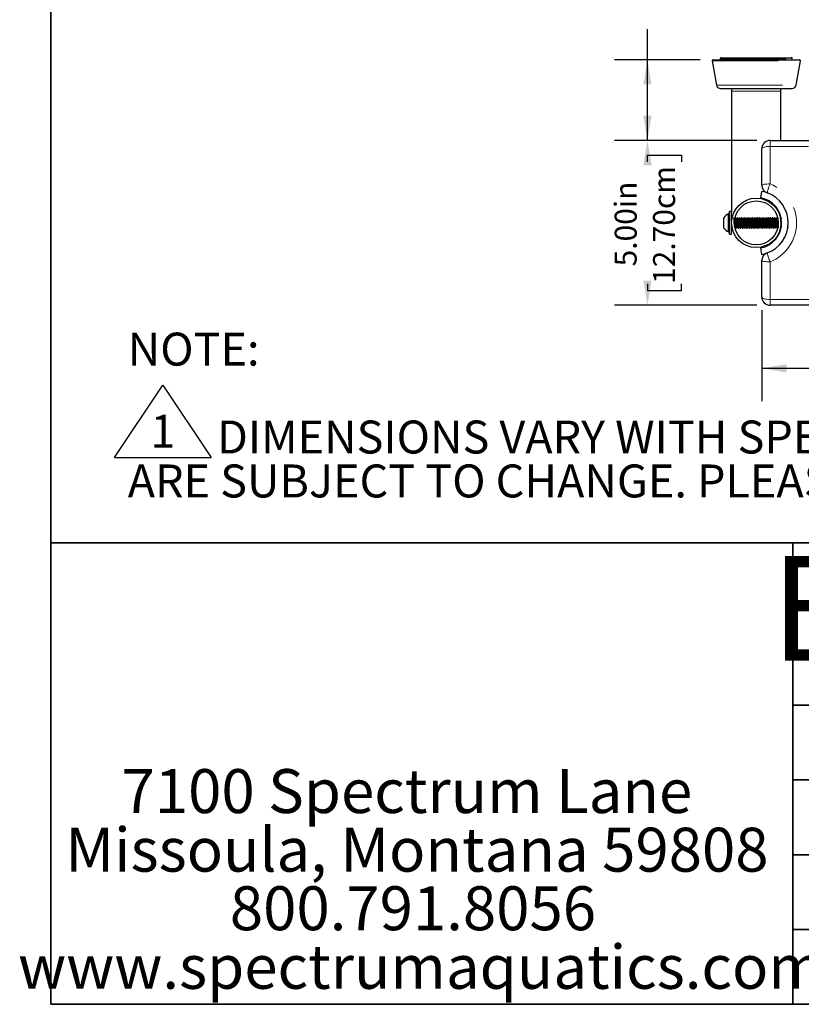
# Model space of a CAD drawing. Units: inches. Extents: x 0.4 to 8.5, y 0.1 to 10.6.
# Drawn here: x 0.4 to 3.3, y 0.4 to 4.1 of the extents above; entities that cross this region are included whole.
import ezdxf

# ---------------------------------------------------------------- set-up
doc = ezdxf.new("R2010")
doc.units = ezdxf.units.IN
doc.header["$MEASUREMENT"] = 0
doc.linetypes.add('PHANTOM', pattern=[0.5, 0.25, -0.05, 0.05, -0.05, 0.05, -0.05])
doc.layers.add('FORMAT', color=7, linetype='Continuous')
doc.styles.add('SLDTEXTSTYLE1', font='TXT', dxfattribs={"width": 0.7})
doc.dimstyles.new('SLDDIMSTYLE3', dxfattribs={"dimtxt": 0.080892, "dimasz": 0.09375, "dimexe": 0, "dimexo": 0.0625, "dimgap": 0.020223, "dimtad": 0, "dimlfac": 8, "dimrnd": 1e-09, "dimzin": 12, "dimdsep": 46, "dimtxsty": 'SLDTEXTSTYLE1', "dimsah": 1, "dimcen": 0.09, "dimadec": 0, "dimazin": 3, "dimtfac": 1, "dimtofl": 0, "dimtmove": 0, "dimatfit": 3, "dimfxl": 0, "dimfrac": 2, "dimtolj": 1, "dimtzin": 12, "dimarcsym": 0})
doc.dimstyles.new('SLDDIMSTYLE4', dxfattribs={"dimtxt": 0.080892, "dimasz": 0.09375, "dimexe": 0, "dimexo": 0.0625, "dimgap": 0.020223, "dimtad": 0, "dimlfac": 8, "dimrnd": 1e-09, "dimzin": 4, "dimdsep": 46, "dimtxsty": 'SLDTEXTSTYLE1', "dimsah": 1, "dimcen": 0.09, "dimadec": 0, "dimazin": 1, "dimtfac": 1, "dimtofl": 0, "dimtmove": 0, "dimatfit": 3, "dimfxl": 0, "dimfrac": 2, "dimtolj": 1, "dimtzin": 12, "dimarcsym": 0})

# ---------------------------------------------------------------- blocks, each defined once
blk = doc.blocks.new('SW_SYMBOL_T#_1')
at = {"layer": 'FORMAT', "color": 0}
for p, q in [((-11.81, 0), (31.5, 64.96)), ((31.5, 64.96), (74.8, 0)), ((-11.81, 0), (74.8, 0))]:
    blk.add_line(p, q, dxfattribs=at)
at = {"layer": 'FORMAT', "color": 0, "insert": (31.5, 19.69), "char_height": 29.53, "attachment_point": 5, "style": 'SLDTEXTSTYLE1'}
blk.add_mtext('1', dxfattribs=at)
blk = doc.blocks.new('SW_NOTE_1')
at = {"layer": 'FORMAT', "color": 0, "xscale": 0.004233333333333333, "yscale": 0.004233333333333333, "zscale": 0.004233333333333333}
blk.add_blockref('SW_SYMBOL_T#_1', (0, -0.3125), dxfattribs=at)
at = {"layer": 'FORMAT', "color": 0, "char_height": 0.125, "attachment_point": 1, "style": 'SLDTEXTSTYLE1'}
for s, insert in [('NOTE:', (0, 0.1611)), ('DIMENSIONS VARY WITH SPECIFIC APPLICATIONS. SPECIFICATIONS ARE NOMINAL AND', (0.3384, -0.1722)), ('ARE SUBJECT TO CHANGE. PLEASE CONTACT SPECTRUM AQUATICS FOR CUSTOM APPLICATIONS', (0, -0.3389))]:
    blk.add_mtext(s, dxfattribs=dict(at, insert=insert))
blk = doc.blocks.new('SW_NOTE_2')
at = {"layer": 'FORMAT', "color": 0, "char_height": 0.166667, "attachment_point": 2, "style": 'SLDTEXTSTYLE1'}
for s, insert in [('7100 Spectrum Lane', (0.8672, 0.2148)), ('Missoula, Montana 59808', (0.9055, -0.0074)), ('800.791.8056', (0.8902, -0.2296)), ('www.spectrumaquatics.com', (0.9208, -0.4518))]:
    blk.add_mtext(s, dxfattribs=dict(at, insert=insert))
blk = doc.blocks.new('_D_9')
at = {"layer": 'FORMAT', "color": 7}
for p, q in [((3.1958, 3.0248), (3.1958, 2.6794)), ((5.6536, 3.0248), (5.6536, 2.6794)), ((3.1958, 2.8044), (4.0704, 2.8044)), ((4.1931, 2.8044), (4.1679, 2.8044)), ((4.1679, 2.8044), (4.1679, 2.6758)), ((4.6564, 2.8044), (4.6815, 2.8044)), ((4.6815, 2.8044), (4.6815, 2.6758)), ((5.6536, 2.8044), (4.779, 2.8044)), ((4.1679, 2.6758), (4.1931, 2.6758)), ((4.6815, 2.6758), (4.6564, 2.6758))]:
    blk.add_line(p, q, dxfattribs=at)
for points in [[(3.1958, 2.8044), (3.2896, 2.7887), (3.2896, 2.82)], [(5.6536, 2.8044), (5.5599, 2.82), (5.5599, 2.7887)]]:
    blk.add_solid(points, dxfattribs=at)
at = {"layer": 'FORMAT', "color": 7, "char_height": 0.08333, "attachment_point": 1, "style": 'SLDTEXTSTYLE1'}
for s, insert in [('19.66in', (4.2266, 2.9286)), ('49.94cm', (4.1931, 2.7832))]:
    blk.add_mtext(s, dxfattribs=dict(at, insert=insert))
blk = doc.blocks.new('_D_10')
at = {"layer": 'FORMAT', "color": 7}
for p, q in [((3.1771, 3.6686), (2.6372, 3.6686)), ((2.7622, 3.5877), (2.7622, 3.6129)), ((2.7622, 3.6129), (2.8908, 3.6129)), ((2.8908, 3.6129), (2.8908, 3.5877)), ((2.7622, 3.1244), (2.7622, 3.0993)), ((2.8908, 3.0993), (2.8908, 3.1244)), ((2.7622, 3.0993), (2.8908, 3.0993)), ((3.1771, 3.0436), (2.6372, 3.0436))]:
    blk.add_line(p, q, dxfattribs=at)
for points in [[(2.7622, 3.6686), (2.7466, 3.5748), (2.7779, 3.5748)], [(2.7622, 3.0436), (2.7779, 3.1373), (2.7466, 3.1373)]]:
    blk.add_solid(points, dxfattribs=at)
at = {"layer": 'FORMAT', "color": 7, "char_height": 0.08333, "attachment_point": 1, "rotation": 90, "style": 'SLDTEXTSTYLE1'}
for s, insert in [('12.70cm', (2.7834, 3.1244)), ('5.00in', (2.638, 3.191))]:
    blk.add_mtext(s, dxfattribs=dict(at, insert=insert))
blk = doc.blocks.new('_D_11')
at = {"layer": 'FORMAT', "color": 7}
for p, q in [((2.7622, 4.6106), (2.7622, 4.6358)), ((2.7622, 4.6358), (2.8908, 4.6358)), ((2.8908, 4.6358), (2.8908, 4.6106)), ((2.7622, 4.2134), (2.7622, 4.1882)), ((2.7622, 4.1882), (2.8908, 4.1882)), ((2.8908, 4.1882), (2.8908, 4.2134)), ((2.7622, 3.9748), (2.7622, 4.0907)), ((2.9614, 3.9748), (2.6372, 3.9748)), ((2.7622, 3.6686), (2.7622, 3.9748)), ((3.1771, 3.6686), (2.6372, 3.6686))]:
    blk.add_line(p, q, dxfattribs=at)
for points in [[(2.7622, 3.9748), (2.7466, 3.8811), (2.7779, 3.8811)], [(2.7622, 3.6686), (2.7779, 3.7623), (2.7466, 3.7623)]]:
    blk.add_solid(points, dxfattribs=at)
at = {"layer": 'FORMAT', "color": 7, "char_height": 0.08333, "attachment_point": 1, "rotation": 90, "style": 'SLDTEXTSTYLE1'}
for s, insert in [('2.45in', (2.638, 4.247)), ('6.22cm', (2.7834, 4.2134))]:
    blk.add_mtext(s, dxfattribs=dict(at, insert=insert))

msp = doc.modelspace()

# ---------------------------------------------------------------- hatches: boundary and pattern name
at = {"layer": 'FORMAT', "linetype": 'Continuous', "lineweight": 18}
h = msp.add_hatch(dxfattribs=at)
h.set_pattern_fill('ANSI32', color=256, style=0)
edge = h.paths.add_edge_path(flags=0)
edge.add_arc((3.17471, 3.35606), 0.09375, 0, 360)
edge = h.paths.add_edge_path(flags=0)
edge.add_arc((3.17471, 3.35606), 0.08337, 0, 360)

# ---------------------------------------------------------------- linework, layer by layer
at = {"color": 7, "linetype": 'Continuous', "lineweight": 25}
for p, q in [((3.00755, 3.97023), (3.02375, 3.87835)), ((3.0114, 3.97481), (3.33803, 3.97481)), ((3.038, 3.97872), (3.038, 3.97481)), ((3.0419, 3.98262), (3.30753, 3.98262)), ((3.31143, 3.97481), (3.31143, 3.97872)), ((3.32567, 3.87835), (3.34187, 3.97023)), ((3.03914, 3.86544), (3.31029, 3.86544)), ((3.08096, 3.86544), (3.08096, 3.85606)), ((3.08096, 3.85606), (3.08096, 3.39906)), ((3.26846, 3.85606), (3.26846, 3.86544)), ((3.26846, 3.66856), (3.26846, 3.85606)), ((3.22706, 3.66856), (5.62237, 3.66856)), ((3.19581, 3.49913), (3.19581, 3.63731)), ((3.19143, 3.45085), (3.19577, 3.47547)), ((3.08096, 3.39906), (3.07284, 3.39906)), ((3.07284, 3.31914), (3.07284, 3.39906)), ((3.08096, 3.31914), (3.08096, 3.39906)), ((3.05209, 3.33653), (3.05209, 3.37559)), ((3.07284, 3.39025), (3.06973, 3.39025)), ((3.06973, 3.32187), (3.06973, 3.39025)), ((3.08302, 3.37559), (3.08289, 3.37559)), ((3.08504, 3.38341), (3.08498, 3.38341)), ((3.09765, 3.37559), (3.09678, 3.37559)), ((3.10112, 3.37108), (3.10033, 3.37108)), ((3.10459, 3.37559), (3.10373, 3.37559)), ((3.10806, 3.37108), (3.10727, 3.37108)), ((3.11154, 3.37559), (3.11067, 3.37559)), ((3.11501, 3.37108), (3.11422, 3.37108)), ((3.11848, 3.37559), (3.11761, 3.37559)), ((3.12195, 3.37108), (3.12116, 3.37108)), ((3.12543, 3.37559), (3.12456, 3.37559)), ((3.1289, 3.37108), (3.12811, 3.37108)), ((3.13237, 3.37559), (3.13151, 3.37559)), ((3.13584, 3.37108), (3.13505, 3.37108)), ((3.13932, 3.37559), (3.13845, 3.37559)), ((3.14279, 3.37108), (3.142, 3.37108)), ((3.14626, 3.37559), (3.14539, 3.37559)), ((3.14973, 3.37108), (3.14894, 3.37108)), ((3.1532, 3.37559), (3.15234, 3.37559)), ((3.15668, 3.37108), (3.15589, 3.37108)), ((3.16015, 3.37559), (3.15928, 3.37559)), ((3.16362, 3.37108), (3.16283, 3.37108)), ((3.16709, 3.37559), (3.16623, 3.37559)), ((3.17056, 3.37108), (3.16977, 3.37108)), ((3.17404, 3.37559), (3.17317, 3.37559)), ((3.17751, 3.37108), (3.17672, 3.37108)), ((3.18098, 3.37559), (3.18011, 3.37559)), ((3.18445, 3.37108), (3.18366, 3.37108)), ((3.18793, 3.37559), (3.18706, 3.37559)), ((3.1914, 3.37108), (3.19061, 3.37108)), ((3.19487, 3.37559), (3.19401, 3.37559)), ((3.19834, 3.37108), (3.19755, 3.37108)), ((3.20182, 3.37559), (3.20095, 3.37559)), ((3.20529, 3.37108), (3.2045, 3.37108)), ((3.20876, 3.37559), (3.20789, 3.37559)), ((3.21223, 3.37108), (3.21144, 3.37108)), ((3.2157, 3.37559), (3.21484, 3.37559)), ((3.21918, 3.37108), (3.21839, 3.37108)), ((3.22265, 3.37559), (3.22178, 3.37559)), ((3.22612, 3.37108), (3.22533, 3.37108)), ((3.22959, 3.37559), (3.22873, 3.37559)), ((3.23306, 3.37108), (3.23227, 3.37108)), ((3.23654, 3.37559), (3.23567, 3.37559)), ((3.24001, 3.37108), (3.23922, 3.37108)), ((3.24348, 3.37559), (3.24262, 3.37559)), ((3.24695, 3.37108), (3.24616, 3.37108)), ((3.25043, 3.37559), (3.24956, 3.37559)), ((3.2539, 3.37108), (3.25311, 3.37108)), ((3.26707, 3.37096), (3.26613, 3.37256)), ((3.26779, 3.37108), (3.267, 3.37108)), ((3.26846, 3.37195), (3.26846, 3.37786)), ((3.2935, 3.38048), (3.29348, 3.38048)), ((3.29484, 3.37096), (3.29401, 3.3724)), ((3.29567, 3.3709), (3.29557, 3.3708)), ((3.08495, 3.32872), (3.08504, 3.32872)), ((3.09366, 3.33653), (3.09418, 3.33653)), ((3.09418, 3.33656), (3.09393, 3.33746)), ((3.09678, 3.34104), (3.09757, 3.34104)), ((3.10026, 3.33653), (3.10112, 3.33653)), ((3.10372, 3.34104), (3.10452, 3.34104)), ((3.1072, 3.33653), (3.10807, 3.33653)), ((3.11067, 3.34104), (3.11146, 3.34104)), ((3.11414, 3.33653), (3.11501, 3.33653)), ((3.11761, 3.34104), (3.11841, 3.34104)), ((3.12109, 3.33653), (3.12196, 3.33653)), ((3.12456, 3.34104), (3.12535, 3.34104)), ((3.12804, 3.33662), (3.12798, 3.33655)), ((3.12804, 3.33653), (3.1289, 3.33653)), ((3.1315, 3.34104), (3.1323, 3.34104)), ((3.13497, 3.33674), (3.1349, 3.33657)), ((3.13497, 3.33653), (3.13584, 3.33653)), ((3.13845, 3.34104), (3.13924, 3.34104)), ((3.14192, 3.33653), (3.14279, 3.33653)), ((3.14539, 3.34104), (3.14619, 3.34104)), ((3.14887, 3.33653), (3.14973, 3.33653)), ((3.15234, 3.34104), (3.15313, 3.34104)), ((3.15581, 3.33653), (3.15668, 3.33653)), ((3.15928, 3.34104), (3.16007, 3.34104)), ((3.16276, 3.33663), (3.16268, 3.33658)), ((3.16276, 3.33653), (3.16362, 3.33653)), ((3.16622, 3.34104), (3.16702, 3.34104)), ((3.1697, 3.33653), (3.17057, 3.33653)), ((3.17317, 3.34104), (3.17396, 3.34104)), ((3.17664, 3.33653), (3.17751, 3.33653)), ((3.18011, 3.34104), (3.18091, 3.34104)), ((3.18359, 3.33663), (3.18352, 3.33656)), ((3.18359, 3.33653), (3.18446, 3.33653)), ((3.18706, 3.34104), (3.18785, 3.34104)), ((3.19053, 3.33653), (3.1914, 3.33653)), ((3.194, 3.34104), (3.1948, 3.34104)), ((3.19748, 3.33653), (3.19834, 3.33653)), ((3.20095, 3.34104), (3.20174, 3.34104)), ((3.20442, 3.33653), (3.20529, 3.33653)), ((3.20789, 3.34104), (3.20869, 3.34104)), ((3.21137, 3.33653), (3.21223, 3.33653)), ((3.21484, 3.34104), (3.21563, 3.34104)), ((3.21831, 3.33662), (3.21826, 3.33655)), ((3.21831, 3.33653), (3.21918, 3.33653)), ((3.22178, 3.34104), (3.22257, 3.34104)), ((3.22525, 3.33666), (3.2252, 3.33655)), ((3.22525, 3.33653), (3.22612, 3.33653)), ((3.22872, 3.34104), (3.22952, 3.34104)), ((3.2322, 3.33653), (3.23307, 3.33653)), ((3.23567, 3.34104), (3.23646, 3.34104)), ((3.23914, 3.33653), (3.24001, 3.33653)), ((3.24261, 3.34104), (3.24341, 3.34104)), ((3.24609, 3.33653), (3.24696, 3.33653)), ((3.24956, 3.34104), (3.25035, 3.34104)), ((3.25303, 3.33653), (3.2539, 3.33653)), ((3.2565, 3.34104), (3.2573, 3.34104)), ((3.26439, 3.32872), (3.2645, 3.32872)), ((3.26692, 3.33653), (3.26779, 3.33653)), ((3.29398, 3.33767), (3.29456, 3.33667)), ((3.06973, 3.32187), (3.07284, 3.32187)), ((3.07284, 3.31306), (3.07284, 3.31914)), ((3.07284, 3.31306), (3.08096, 3.31306)), ((3.08096, 3.31306), (3.08096, 3.31914)), ((3.19577, 3.23665), (3.19143, 3.26127)), ((3.19581, 3.07481), (3.19581, 3.21299)), ((5.62237, 3.04356), (3.22706, 3.04356))]:
    msp.add_line(p, q, dxfattribs=at)
at = {"color": 8, "linetype": 'PHANTOM', "lineweight": 18}
for p, q in [((3.00755, 3.97023), (3.34187, 3.97023)), ((3.038, 3.97872), (3.31143, 3.97872)), ((3.02375, 3.87835), (3.32567, 3.87835)), ((3.08096, 3.85606), (3.17471, 3.85606)), ((3.17471, 3.85606), (3.26846, 3.85606)), ((3.22706, 3.66856), (3.22706, 3.64633)), ((3.22706, 3.64633), (3.22706, 3.50372)), ((5.62237, 3.64633), (3.22706, 3.64633)), ((3.22706, 3.20841), (3.22706, 3.0658)), ((3.22706, 3.0658), (5.62237, 3.0658)), ((3.22706, 3.0658), (3.22706, 3.04356))]:
    msp.add_line(p, q, dxfattribs=at)
at = {"color": 8, "linetype": 'PHANTOM', "lineweight": 18, "flags": 128}
for points in [[(3.19581, 3.63731), (3.19641, 3.63907), (3.19819, 3.64076), (3.20107, 3.64232), (3.20496, 3.64369), (3.2097, 3.64481), (3.2151, 3.64564), (3.22096, 3.64615), (3.22706, 3.64633)], [(3.19581, 3.49913), (3.19641, 3.50003), (3.19819, 3.50089), (3.20107, 3.50168), (3.20496, 3.50237), (3.2097, 3.50294), (3.2151, 3.50337), (3.22096, 3.50363), (3.22706, 3.50372)], [(3.19581, 3.21299), (3.19641, 3.2121), (3.19819, 3.21124), (3.20107, 3.21045), (3.20496, 3.20975), (3.2097, 3.20918), (3.2151, 3.20876), (3.22096, 3.2085), (3.22706, 3.20841)], [(3.19581, 3.07481), (3.19641, 3.07305), (3.19819, 3.07136), (3.20107, 3.0698), (3.20496, 3.06844), (3.2097, 3.06732), (3.2151, 3.06648), (3.22096, 3.06597), (3.22706, 3.0658)]]:
    msp.add_lwpolyline(points, dxfattribs=at)
at = {"color": 7, "linetype": 'Continuous', "lineweight": 25, "flags": 128}
for points in [[(3.21375, 3.47086), (3.21008, 3.47204), (3.19577, 3.47547)], [(3.08279, 3.37552), (3.08147, 3.37325), (3.08021, 3.37108)], [(3.08155, 3.36227), (3.08128, 3.36536), (3.08096, 3.36826)], [(3.08338, 3.37355), (3.08328, 3.37447), (3.08294, 3.37558), (3.08289, 3.37552)], [(3.09668, 3.37552), (3.09536, 3.37325), (3.0941, 3.37108)], [(3.09749, 3.34147), (3.09731, 3.34173), (3.09691, 3.3444), (3.09646, 3.34892), (3.09603, 3.35444), (3.09562, 3.36011), (3.09517, 3.36536), (3.09476, 3.36908), (3.09433, 3.37095), (3.09418, 3.3708)], [(3.10012, 3.33691), (3.09991, 3.33742), (3.09959, 3.34011), (3.09915, 3.34552), (3.09879, 3.35113), (3.09849, 3.35675), (3.09833, 3.35963), (3.09804, 3.36439), (3.09778, 3.36809), (3.09764, 3.36997), (3.09739, 3.37278), (3.09703, 3.37513), (3.09674, 3.37558), (3.09669, 3.37546)], [(3.10123, 3.33686), (3.10113, 3.33653), (3.10065, 3.33828), (3.10018, 3.34326), (3.09973, 3.34991), (3.09933, 3.3572), (3.09889, 3.36454), (3.09845, 3.37061), (3.09805, 3.37439), (3.09765, 3.37545)], [(3.1004, 3.37096), (3.09908, 3.37323), (3.09776, 3.37551)], [(3.10363, 3.37552), (3.10231, 3.37325), (3.10105, 3.37108)], [(3.10443, 3.34147), (3.10425, 3.34173), (3.10385, 3.3444), (3.1034, 3.34892), (3.10298, 3.35444), (3.10257, 3.36011), (3.10211, 3.36536), (3.10171, 3.36908), (3.10128, 3.37095), (3.10112, 3.3708)], [(3.1072, 3.33661), (3.10708, 3.33663), (3.10676, 3.33804), (3.10645, 3.34101), (3.10624, 3.34353), (3.10597, 3.34743), (3.10567, 3.35232), (3.10535, 3.35824), (3.10497, 3.36454), (3.1046, 3.3698), (3.10425, 3.37348), (3.10391, 3.37533), (3.10363, 3.37521)], [(3.10817, 3.33686), (3.10807, 3.33653), (3.10759, 3.33828), (3.10713, 3.34326), (3.10668, 3.34991), (3.10628, 3.3572), (3.10584, 3.36454), (3.1054, 3.37061), (3.105, 3.37439), (3.10459, 3.37545)], [(3.10734, 3.37096), (3.10602, 3.37323), (3.1047, 3.37551)], [(3.11057, 3.37552), (3.10925, 3.37325), (3.10799, 3.37108)], [(3.11138, 3.34147), (3.1112, 3.34173), (3.1108, 3.3444), (3.11035, 3.34892), (3.10992, 3.35444), (3.10951, 3.36011), (3.10906, 3.36536), (3.10865, 3.36908), (3.10822, 3.37095), (3.10807, 3.3708)], [(3.11414, 3.3366), (3.11396, 3.33677), (3.11364, 3.33857), (3.11336, 3.34132), (3.11292, 3.34722), (3.11261, 3.35246), (3.11227, 3.35859), (3.11186, 3.36541), (3.11178, 3.36648), (3.11176, 3.36675), (3.11176, 3.36675), (3.11176, 3.36675), (3.11176, 3.36675), (3.11176, 3.36675), (3.11176, 3.36675), (3.11176, 3.36675), (3.11176, 3.36675), (3.11176, 3.36675), (3.11176, 3.36676), (3.11176, 3.36677), (3.11176, 3.3668), (3.11175, 3.36691), (3.11171, 3.36752), (3.11157, 3.36947), (3.11117, 3.37376), (3.11083, 3.37541), (3.11067, 3.37525)], [(3.11512, 3.33686), (3.11502, 3.33653), (3.11454, 3.33828), (3.11407, 3.34326), (3.11362, 3.34991), (3.11322, 3.3572), (3.11278, 3.36454), (3.11234, 3.37061), (3.11194, 3.37439), (3.11154, 3.37545)], [(3.11429, 3.37096), (3.11297, 3.37323), (3.11165, 3.37551)], [(3.11752, 3.37552), (3.11619, 3.37325), (3.11494, 3.37108)], [(3.11832, 3.34147), (3.11814, 3.34173), (3.11774, 3.3444), (3.11729, 3.34892), (3.11687, 3.35444), (3.11646, 3.36011), (3.116, 3.36536), (3.1156, 3.36908), (3.11517, 3.37095), (3.11501, 3.3708)], [(3.12095, 3.33701), (3.12079, 3.33722), (3.12052, 3.33909), (3.12017, 3.34304), (3.11971, 3.3497), (3.11942, 3.35491), (3.11909, 3.36081), (3.11865, 3.36763), (3.11831, 3.37187), (3.11803, 3.37432), (3.11759, 3.37559), (3.11752, 3.37534)], [(3.12206, 3.33686), (3.12196, 3.33653), (3.12148, 3.33828), (3.12102, 3.34326), (3.12057, 3.34991), (3.12017, 3.3572), (3.11973, 3.36454), (3.11928, 3.37061), (3.11889, 3.37439), (3.11848, 3.37545)], [(3.12123, 3.37096), (3.11991, 3.37323), (3.11859, 3.37551)], [(3.12446, 3.37552), (3.12314, 3.37325), (3.12188, 3.37108)], [(3.12527, 3.34147), (3.12508, 3.34173), (3.12469, 3.3444), (3.12424, 3.34892), (3.12381, 3.35444), (3.1234, 3.36011), (3.12295, 3.36536), (3.12254, 3.36908), (3.12211, 3.37095), (3.12195, 3.3708)], [(3.12901, 3.33686), (3.12891, 3.33653), (3.12843, 3.33828), (3.12796, 3.34326), (3.12751, 3.34991), (3.12711, 3.3572), (3.12667, 3.36454), (3.12623, 3.37061), (3.12583, 3.37439), (3.12543, 3.37545)], [(3.12818, 3.37096), (3.12686, 3.37323), (3.12553, 3.37551)], [(3.1315, 3.34107), (3.13149, 3.34104), (3.1311, 3.34201), (3.13074, 3.34458), (3.13034, 3.34866), (3.12995, 3.3536), (3.12959, 3.35869), (3.12918, 3.36366), (3.12879, 3.36765), (3.12843, 3.37017), (3.12817, 3.37076)], [(3.1314, 3.37552), (3.13008, 3.37325), (3.12882, 3.37108)], [(3.13221, 3.34147), (3.13203, 3.34173), (3.13163, 3.3444), (3.13118, 3.34892), (3.13075, 3.35444), (3.13035, 3.36011), (3.12989, 3.36536), (3.12949, 3.36908), (3.12905, 3.37095), (3.1289, 3.3708)], [(3.13484, 3.3368), (3.13456, 3.33784), (3.13424, 3.34088), (3.13386, 3.34573), (3.1335, 3.35133), (3.13316, 3.35774), (3.13278, 3.36406), (3.1324, 3.36936), (3.13207, 3.37318), (3.1317, 3.37531), (3.13141, 3.37533)], [(3.13595, 3.33686), (3.13585, 3.33653), (3.13537, 3.33828), (3.13491, 3.34326), (3.13445, 3.34991), (3.13406, 3.3572), (3.13362, 3.36454), (3.13317, 3.37061), (3.13277, 3.37439), (3.13237, 3.37545)], [(3.13512, 3.37096), (3.1338, 3.37323), (3.13248, 3.37551)], [(3.13845, 3.34109), (3.13842, 3.34104), (3.13804, 3.34206), (3.13768, 3.34468), (3.13727, 3.34879), (3.13688, 3.35374), (3.13652, 3.35883), (3.13611, 3.36379), (3.13572, 3.36774), (3.13536, 3.37022), (3.13512, 3.37075)], [(3.13835, 3.37552), (3.13703, 3.37325), (3.13577, 3.37108)], [(3.13916, 3.34147), (3.13897, 3.34173), (3.13858, 3.3444), (3.13813, 3.34892), (3.1377, 3.35444), (3.13729, 3.36011), (3.13684, 3.36536), (3.13643, 3.36908), (3.136, 3.37095), (3.13584, 3.3708)], [(3.14192, 3.33662), (3.14177, 3.3367), (3.14143, 3.33839), (3.14129, 3.33977), (3.14118, 3.34085), (3.14073, 3.3467), (3.1407, 3.34728), (3.14069, 3.34743), (3.14068, 3.34751), (3.14068, 3.34755), (3.14068, 3.34755), (3.14068, 3.34755), (3.14068, 3.34755), (3.14068, 3.34755), (3.14068, 3.34755), (3.14068, 3.34756), (3.14068, 3.34756), (3.14068, 3.34757), (3.14067, 3.34768), (3.14064, 3.34822), (3.1405, 3.35063), (3.14025, 3.35497), (3.14018, 3.35636), (3.14014, 3.3571), (3.14012, 3.35748), (3.14011, 3.35752), (3.14011, 3.35755), (3.14011, 3.35755), (3.14011, 3.35755), (3.14011, 3.35755), (3.14011, 3.35755), (3.14011, 3.35755), (3.14011, 3.35755), (3.14011, 3.35755), (3.14011, 3.35756), (3.14011, 3.35758), (3.14008, 3.35814), (3.13995, 3.36041), (3.13972, 3.3641), (3.13927, 3.3704), (3.1391, 3.37234), (3.13901, 3.37315), (3.13897, 3.37352), (3.13895, 3.37369), (3.13894, 3.37378), (3.13894, 3.37382), (3.13893, 3.37384), (3.13893, 3.37384), (3.13893, 3.37384), (3.13893, 3.37384), (3.13893, 3.37384), (3.13893, 3.37384), (3.13893, 3.37384), (3.13893, 3.37384), (3.13893, 3.37384), (3.13893, 3.37384), (3.13893, 3.37384), (3.13893, 3.37385), (3.13893, 3.37387), (3.13892, 3.37395), (3.13887, 3.37424), (3.1387, 3.37512), (3.13841, 3.37558), (3.13835, 3.37545)], [(3.1429, 3.33686), (3.1428, 3.33653), (3.14232, 3.33828), (3.14185, 3.34326), (3.1414, 3.34991), (3.141, 3.3572), (3.14056, 3.36454), (3.14012, 3.37061), (3.13972, 3.37439), (3.13932, 3.37545)], [(3.14207, 3.37096), (3.14075, 3.37323), (3.13942, 3.37551)], [(3.14539, 3.34111), (3.14536, 3.34105), (3.14497, 3.34211), (3.14461, 3.34477), (3.1442, 3.34892), (3.14381, 3.35388), (3.14345, 3.35898), (3.14305, 3.36392), (3.14266, 3.36783), (3.1423, 3.37027), (3.14206, 3.37074)], [(3.14529, 3.37552), (3.14397, 3.37325), (3.14271, 3.37108)], [(3.1461, 3.34147), (3.14592, 3.34173), (3.14552, 3.3444), (3.14507, 3.34892), (3.14464, 3.35444), (3.14423, 3.36011), (3.14378, 3.36536), (3.14337, 3.36908), (3.14294, 3.37095), (3.14279, 3.3708)], [(3.14873, 3.33701), (3.14857, 3.33722), (3.14833, 3.33886), (3.14799, 3.34242), (3.14755, 3.34874), (3.14721, 3.3546), (3.14692, 3.35985), (3.14649, 3.36671), (3.14613, 3.37141), (3.14584, 3.37407), (3.14542, 3.37559), (3.14539, 3.37554)], [(3.14984, 3.33686), (3.14974, 3.33653), (3.14926, 3.33828), (3.1488, 3.34326), (3.14834, 3.34991), (3.14794, 3.3572), (3.1475, 3.36454), (3.14706, 3.37061), (3.14666, 3.37439), (3.14626, 3.37545)], [(3.14901, 3.37096), (3.14769, 3.37323), (3.14637, 3.37551)], [(3.15234, 3.34113), (3.15229, 3.34105), (3.1519, 3.34216), (3.15154, 3.34487), (3.15113, 3.34906), (3.15075, 3.35402), (3.15039, 3.35912), (3.14998, 3.36405), (3.14959, 3.36792), (3.14923, 3.37032), (3.14901, 3.37074)], [(3.15224, 3.37552), (3.15092, 3.37325), (3.14966, 3.37108)], [(3.15304, 3.34147), (3.15286, 3.34173), (3.15246, 3.3444), (3.15201, 3.34892), (3.15159, 3.35444), (3.15118, 3.36011), (3.15072, 3.36536), (3.15032, 3.36908), (3.14989, 3.37095), (3.14973, 3.3708)], [(3.15679, 3.33686), (3.15668, 3.33653), (3.15621, 3.33828), (3.15574, 3.34326), (3.15529, 3.34991), (3.15489, 3.3572), (3.15445, 3.36454), (3.15401, 3.37061), (3.15361, 3.37439), (3.1532, 3.37545)], [(3.15596, 3.37096), (3.15463, 3.37323), (3.15331, 3.37551)], [(3.15928, 3.34115), (3.15922, 3.34106), (3.15884, 3.34222), (3.15848, 3.34497), (3.15807, 3.34919), (3.15768, 3.35416), (3.15732, 3.35927), (3.15691, 3.36417), (3.15653, 3.368), (3.15616, 3.37037), (3.15595, 3.37073)], [(3.15918, 3.37552), (3.15786, 3.37325), (3.1566, 3.37108)], [(3.15999, 3.34147), (3.15981, 3.34173), (3.15941, 3.3444), (3.15896, 3.34892), (3.15853, 3.35444), (3.15812, 3.36011), (3.15767, 3.36536), (3.15726, 3.36908), (3.15683, 3.37095), (3.15668, 3.3708)], [(3.16262, 3.33679), (3.16233, 3.33795), (3.16208, 3.3402), (3.16166, 3.34539), (3.16126, 3.3518), (3.161, 3.35662), (3.16063, 3.36287), (3.16026, 3.36833), (3.15988, 3.37286), (3.15961, 3.37478), (3.15938, 3.37552), (3.15928, 3.37548)], [(3.16373, 3.33686), (3.16363, 3.33653), (3.16315, 3.33828), (3.16268, 3.34326), (3.16223, 3.34991), (3.16183, 3.3572), (3.16139, 3.36454), (3.16095, 3.37061), (3.16055, 3.37439), (3.16015, 3.37545)], [(3.1629, 3.37096), (3.16158, 3.37323), (3.16026, 3.37551)], [(3.16622, 3.34117), (3.16616, 3.34107), (3.16577, 3.34227), (3.16541, 3.34507), (3.165, 3.34932), (3.16462, 3.35431), (3.16425, 3.35941), (3.16385, 3.3643), (3.16346, 3.36809), (3.1631, 3.37041), (3.1629, 3.37073)], [(3.16613, 3.37552), (3.16481, 3.37325), (3.16355, 3.37108)], [(3.16693, 3.34147), (3.16675, 3.34173), (3.16635, 3.3444), (3.1659, 3.34892), (3.16548, 3.35444), (3.16507, 3.36011), (3.16461, 3.36536), (3.16421, 3.36908), (3.16378, 3.37095), (3.16362, 3.3708)], [(3.16957, 3.33676), (3.16946, 3.337), (3.1693, 3.33779), (3.16921, 3.33843), (3.16896, 3.34086), (3.16853, 3.34641), (3.16819, 3.35196), (3.16788, 3.35766), (3.16751, 3.36395), (3.16708, 3.37002), (3.16674, 3.37363), (3.16635, 3.37547), (3.16623, 3.37537)], [(3.17067, 3.33686), (3.17057, 3.33653), (3.17009, 3.33828), (3.16963, 3.34326), (3.16918, 3.34991), (3.16878, 3.3572), (3.16834, 3.36454), (3.1679, 3.37061), (3.1675, 3.37439), (3.16709, 3.37545)], [(3.16984, 3.37096), (3.16852, 3.37323), (3.1672, 3.37551)], [(3.17317, 3.34119), (3.17309, 3.34108), (3.17271, 3.34233), (3.17234, 3.34518), (3.17193, 3.34946), (3.17155, 3.35445), (3.17119, 3.35956), (3.17078, 3.36442), (3.1704, 3.36817), (3.17003, 3.37045), (3.16984, 3.37073)], [(3.17307, 3.37552), (3.17175, 3.37325), (3.17049, 3.37108)], [(3.17388, 3.34147), (3.1737, 3.34173), (3.1733, 3.3444), (3.17285, 3.34892), (3.17242, 3.35444), (3.17201, 3.36011), (3.17156, 3.36536), (3.17115, 3.36908), (3.17072, 3.37095), (3.17057, 3.3708)], [(3.17651, 3.33675), (3.17641, 3.33693), (3.17613, 3.33863), (3.17587, 3.34125), (3.17565, 3.34395), (3.17538, 3.34786), (3.17502, 3.3539), (3.17472, 3.35956), (3.17428, 3.36647), (3.17394, 3.37102), (3.17364, 3.37396), (3.17343, 3.3751), (3.17316, 3.37559), (3.17307, 3.37533)], [(3.17762, 3.33686), (3.17752, 3.33653), (3.17704, 3.33828), (3.17657, 3.34326), (3.17612, 3.34991), (3.17572, 3.3572), (3.17528, 3.36454), (3.17484, 3.37061), (3.17444, 3.37439), (3.17404, 3.37545)], [(3.17679, 3.37096), (3.17547, 3.37323), (3.17415, 3.37551)], [(3.18011, 3.34121), (3.18002, 3.34109), (3.17964, 3.34239), (3.17928, 3.34528), (3.17887, 3.34959), (3.17849, 3.35459), (3.17812, 3.3597), (3.17771, 3.36455), (3.17733, 3.36826), (3.17696, 3.3705), (3.17679, 3.37073)], [(3.18002, 3.37552), (3.17869, 3.37325), (3.17744, 3.37108)], [(3.18082, 3.34147), (3.18064, 3.34173), (3.18024, 3.3444), (3.17979, 3.34892), (3.17937, 3.35444), (3.17896, 3.36011), (3.1785, 3.36536), (3.1781, 3.36908), (3.17767, 3.37095), (3.17751, 3.3708)], [(3.18345, 3.33675), (3.18331, 3.33712), (3.18301, 3.33921), (3.18265, 3.34328), (3.1822, 3.34994), (3.1819, 3.35521), (3.18157, 3.36122), (3.18112, 3.36804), (3.1808, 3.37195), (3.1805, 3.37446), (3.18007, 3.37558), (3.18002, 3.37539)], [(3.18456, 3.33686), (3.18446, 3.33653), (3.18398, 3.33828), (3.18352, 3.34326), (3.18307, 3.34991), (3.18267, 3.3572), (3.18223, 3.36454), (3.18178, 3.37061), (3.18139, 3.37439), (3.18098, 3.37545)], [(3.18373, 3.37096), (3.18241, 3.37323), (3.18109, 3.37551)], [(3.18706, 3.34122), (3.18696, 3.3411), (3.18658, 3.34245), (3.18621, 3.34538), (3.1858, 3.34973), (3.18542, 3.35473), (3.18505, 3.35985), (3.18464, 3.36467), (3.18427, 3.36834), (3.1839, 3.37054), (3.18373, 3.37074)], [(3.18696, 3.37552), (3.18564, 3.37325), (3.18438, 3.37108)], [(3.18777, 3.34147), (3.18758, 3.34173), (3.18719, 3.3444), (3.18674, 3.34892), (3.18631, 3.35444), (3.1859, 3.36011), (3.18545, 3.36536), (3.18504, 3.36908), (3.18461, 3.37095), (3.18445, 3.3708)], [(3.1904, 3.33692), (3.19018, 3.33746), (3.18989, 3.33988), (3.18948, 3.34473), (3.18906, 3.35133), (3.18879, 3.35624), (3.18844, 3.36241), (3.188, 3.36885), (3.18767, 3.37269), (3.18753, 3.37392), (3.18736, 3.37491), (3.18709, 3.37559), (3.18706, 3.37556)], [(3.19151, 3.33686), (3.19141, 3.33653), (3.19093, 3.33828), (3.19046, 3.34326), (3.19001, 3.34991), (3.18961, 3.3572), (3.18917, 3.36454), (3.18873, 3.37061), (3.18833, 3.37439), (3.18793, 3.37545)], [(3.19068, 3.37096), (3.18936, 3.37323), (3.18803, 3.37551)], [(3.194, 3.34123), (3.19389, 3.34112), (3.19351, 3.34251), (3.19314, 3.34549), (3.19273, 3.34987), (3.19236, 3.35487), (3.19199, 3.35999), (3.19158, 3.36479), (3.1912, 3.36842), (3.19083, 3.37058), (3.19067, 3.37074)], [(3.1939, 3.37552), (3.19258, 3.37325), (3.19132, 3.37108)], [(3.19471, 3.34147), (3.19453, 3.34173), (3.19413, 3.3444), (3.19368, 3.34892), (3.19325, 3.35444), (3.19285, 3.36011), (3.19239, 3.36536), (3.19199, 3.36908), (3.19155, 3.37095), (3.1914, 3.3708)], [(3.19748, 3.33663), (3.19734, 3.33668), (3.19702, 3.33812), (3.19678, 3.34037), (3.19635, 3.3458), (3.19597, 3.35192), (3.19564, 3.35809), (3.1955, 3.36047), (3.19524, 3.36465), (3.19489, 3.36956), (3.19455, 3.37333), (3.19437, 3.37458), (3.1941, 3.37553), (3.19401, 3.37537)], [(3.19845, 3.33686), (3.19835, 3.33653), (3.19787, 3.33828), (3.19741, 3.34326), (3.19695, 3.34991), (3.19656, 3.3572), (3.19612, 3.36454), (3.19567, 3.37061), (3.19527, 3.37439), (3.19487, 3.37545)], [(3.19762, 3.37096), (3.1963, 3.37323), (3.19498, 3.37551)], [(3.20095, 3.34124), (3.20082, 3.34113), (3.20045, 3.34257), (3.20008, 3.34559), (3.19967, 3.35), (3.19929, 3.35501), (3.19892, 3.36013), (3.19851, 3.36491), (3.19814, 3.3685), (3.19776, 3.37061), (3.19762, 3.37075)], [(3.20085, 3.37552), (3.19953, 3.37325), (3.19827, 3.37108)], [(3.20166, 3.34147), (3.20147, 3.34173), (3.20108, 3.3444), (3.20063, 3.34892), (3.2002, 3.35444), (3.19979, 3.36011), (3.19934, 3.36536), (3.19893, 3.36908), (3.1985, 3.37095), (3.19834, 3.3708)], [(3.20429, 3.33683), (3.20423, 3.3368), (3.20392, 3.33852), (3.20369, 3.34074), (3.20348, 3.34319), (3.20322, 3.34692), (3.20282, 3.35355), (3.2025, 3.35962), (3.20223, 3.36399), (3.20196, 3.36791), (3.20179, 3.37014), (3.20174, 3.37074), (3.20171, 3.37106), (3.20171, 3.3711), (3.20171, 3.37112), (3.20171, 3.37112), (3.20171, 3.37112), (3.20171, 3.37112), (3.20171, 3.37112), (3.20171, 3.37112), (3.20171, 3.37112), (3.20171, 3.37112), (3.20171, 3.37113), (3.2017, 3.37114), (3.2017, 3.37122), (3.20164, 3.37184), (3.20154, 3.37291), (3.20134, 3.37439), (3.20104, 3.37554), (3.20095, 3.37541)], [(3.2054, 3.33686), (3.2053, 3.33653), (3.20482, 3.33828), (3.20435, 3.34326), (3.2039, 3.34991), (3.2035, 3.3572), (3.20306, 3.36454), (3.20262, 3.37061), (3.20222, 3.37439), (3.20182, 3.37545)], [(3.20457, 3.37096), (3.20325, 3.37323), (3.20192, 3.37551)], [(3.20789, 3.34125), (3.20775, 3.34115), (3.20738, 3.34263), (3.20701, 3.3457), (3.2066, 3.35014), (3.20623, 3.35515), (3.20585, 3.36028), (3.20544, 3.36503), (3.20507, 3.36858), (3.2047, 3.37065), (3.20456, 3.37076)], [(3.20779, 3.37552), (3.20647, 3.37325), (3.20521, 3.37108)], [(3.2086, 3.34147), (3.20842, 3.34173), (3.20802, 3.3444), (3.20757, 3.34892), (3.20714, 3.35444), (3.20673, 3.36011), (3.20628, 3.36536), (3.20587, 3.36908), (3.20544, 3.37095), (3.20529, 3.3708)], [(3.21123, 3.33688), (3.21113, 3.33694), (3.2108, 3.3391), (3.21038, 3.34392), (3.2101, 3.34798), (3.20991, 3.35101), (3.20982, 3.35266), (3.20981, 3.35283), (3.20981, 3.35286), (3.20981, 3.35288), (3.2098, 3.35288), (3.2098, 3.35288), (3.2098, 3.35288), (3.2098, 3.35288), (3.2098, 3.35288), (3.2098, 3.35288), (3.2098, 3.35288), (3.2098, 3.35288), (3.2098, 3.35288), (3.2098, 3.35289), (3.2098, 3.35292), (3.20978, 3.35342), (3.20967, 3.35535), (3.20931, 3.36183), (3.20898, 3.36687), (3.20862, 3.37151), (3.20847, 3.3731), (3.20837, 3.37389), (3.20795, 3.37556), (3.20789, 3.37542)], [(3.21234, 3.33686), (3.21224, 3.33653), (3.21176, 3.33828), (3.2113, 3.34326), (3.21084, 3.34991), (3.21044, 3.3572), (3.21, 3.36454), (3.20956, 3.37061), (3.20916, 3.37439), (3.20876, 3.37545)], [(3.21151, 3.37096), (3.21019, 3.37323), (3.20887, 3.37551)], [(3.21484, 3.34126), (3.21469, 3.34117), (3.21432, 3.3427), (3.21394, 3.34581), (3.21353, 3.35028), (3.21316, 3.35529), (3.21279, 3.36042), (3.21238, 3.36515), (3.21201, 3.36866), (3.21163, 3.37068), (3.21151, 3.37077)], [(3.21474, 3.37552), (3.21342, 3.37325), (3.21216, 3.37108)], [(3.21554, 3.34147), (3.21536, 3.34173), (3.21496, 3.3444), (3.21451, 3.34892), (3.21409, 3.35444), (3.21368, 3.36011), (3.21322, 3.36536), (3.21282, 3.36908), (3.21239, 3.37095), (3.21223, 3.3708)], [(3.21929, 3.33686), (3.21918, 3.33653), (3.21871, 3.33828), (3.21824, 3.34326), (3.21779, 3.34991), (3.21739, 3.3572), (3.21695, 3.36454), (3.21651, 3.37061), (3.21611, 3.37439), (3.2157, 3.37545)], [(3.21846, 3.37096), (3.21713, 3.37323), (3.21581, 3.37551)], [(3.22178, 3.34127), (3.22162, 3.34119), (3.22125, 3.34276), (3.22087, 3.34592), (3.22047, 3.35041), (3.2201, 3.35543), (3.21972, 3.36056), (3.21931, 3.36527), (3.21894, 3.36873), (3.21856, 3.37072), (3.21845, 3.37078)], [(3.22168, 3.37552), (3.22036, 3.37325), (3.2191, 3.37108)], [(3.22249, 3.34147), (3.22231, 3.34173), (3.22191, 3.3444), (3.22146, 3.34892), (3.22103, 3.35444), (3.22062, 3.36011), (3.22017, 3.36536), (3.21976, 3.36908), (3.21933, 3.37095), (3.21918, 3.3708)], [(3.22512, 3.33684), (3.22483, 3.33792), (3.22462, 3.33973), (3.22423, 3.34441), (3.22377, 3.35142), (3.22343, 3.35767), (3.22331, 3.36002), (3.22313, 3.36297), (3.22267, 3.36946), (3.22235, 3.37313), (3.222, 3.37525), (3.22174, 3.37558), (3.22169, 3.37546)], [(3.22623, 3.33686), (3.22613, 3.33653), (3.22565, 3.33828), (3.22518, 3.34326), (3.22473, 3.34991), (3.22433, 3.3572), (3.22389, 3.36454), (3.22345, 3.37061), (3.22305, 3.37439), (3.22265, 3.37545)], [(3.2254, 3.37096), (3.22408, 3.37323), (3.22276, 3.37551)], [(3.22872, 3.34127), (3.22855, 3.34121), (3.22819, 3.34283), (3.22781, 3.34603), (3.2274, 3.35055), (3.22703, 3.35557), (3.22665, 3.36071), (3.22624, 3.36539), (3.22588, 3.36881), (3.2255, 3.37075), (3.2254, 3.37079)], [(3.22863, 3.37552), (3.22731, 3.37325), (3.22605, 3.37108)], [(3.22943, 3.34147), (3.22925, 3.34173), (3.22885, 3.3444), (3.2284, 3.34892), (3.22798, 3.35444), (3.22757, 3.36011), (3.22711, 3.36536), (3.22671, 3.36908), (3.22628, 3.37095), (3.22612, 3.3708)], [(3.2322, 3.33668), (3.23209, 3.33662), (3.23172, 3.33831), (3.23143, 3.34124), (3.23098, 3.34727), (3.23061, 3.35334), (3.23034, 3.35843), (3.22991, 3.36539), (3.22952, 3.37076), (3.22927, 3.37338), (3.22889, 3.3754), (3.22863, 3.37522)], [(3.23317, 3.33686), (3.23307, 3.33653), (3.23259, 3.33828), (3.23213, 3.34326), (3.23168, 3.34991), (3.23128, 3.3572), (3.23084, 3.36454), (3.2304, 3.37061), (3.23, 3.37439), (3.22959, 3.37545)], [(3.23234, 3.37096), (3.23102, 3.37323), (3.2297, 3.37551)], [(3.23567, 3.34128), (3.23549, 3.34123), (3.23512, 3.3429), (3.23474, 3.34614), (3.23433, 3.35069), (3.23397, 3.35572), (3.23359, 3.36085), (3.23318, 3.36551), (3.23281, 3.36888), (3.23243, 3.37078), (3.23234, 3.37081)], [(3.23557, 3.37552), (3.23425, 3.37325), (3.23299, 3.37108)], [(3.23638, 3.34147), (3.2362, 3.34173), (3.2358, 3.3444), (3.23535, 3.34892), (3.23492, 3.35444), (3.23451, 3.36011), (3.23406, 3.36536), (3.23365, 3.36908), (3.23322, 3.37095), (3.23307, 3.3708)], [(3.23901, 3.33674), (3.23892, 3.3369), (3.23861, 3.3388), (3.23828, 3.34232), (3.23782, 3.34881), (3.2375, 3.35443), (3.23723, 3.35933), (3.23678, 3.3665), (3.23642, 3.3712), (3.23612, 3.37412), (3.23567, 3.37559), (3.23557, 3.37536)], [(3.24012, 3.33686), (3.24002, 3.33653), (3.23954, 3.33828), (3.23907, 3.34326), (3.23862, 3.34991), (3.23822, 3.3572), (3.23778, 3.36454), (3.23734, 3.37061), (3.23694, 3.37439), (3.23654, 3.37545)], [(3.23929, 3.37096), (3.23797, 3.37323), (3.23665, 3.37551)], [(3.24252, 3.37552), (3.24119, 3.37325), (3.23994, 3.37108)], [(3.24332, 3.34147), (3.24314, 3.34173), (3.24274, 3.3444), (3.24229, 3.34892), (3.24187, 3.35444), (3.24146, 3.36011), (3.241, 3.36536), (3.2406, 3.36908), (3.24017, 3.37095), (3.24001, 3.3708)], [(3.24595, 3.337), (3.2458, 3.33715), (3.24551, 3.33922), (3.24516, 3.34309), (3.24472, 3.34949), (3.24438, 3.35567), (3.24423, 3.35843), (3.24407, 3.36114), (3.2438, 3.36536), (3.24361, 3.36817), (3.2433, 3.37195), (3.24295, 3.37478), (3.24266, 3.37558), (3.24262, 3.37553)], [(3.24706, 3.33686), (3.24696, 3.33653), (3.24648, 3.33828), (3.24602, 3.34326), (3.24557, 3.34991), (3.24517, 3.3572), (3.24473, 3.36454), (3.24428, 3.37061), (3.24389, 3.37439), (3.24348, 3.37545)], [(3.24623, 3.37096), (3.24491, 3.37323), (3.24359, 3.37551)], [(3.24946, 3.37552), (3.24814, 3.37325), (3.24688, 3.37108)], [(3.25027, 3.34147), (3.25008, 3.34173), (3.24969, 3.3444), (3.24924, 3.34892), (3.24881, 3.35444), (3.2484, 3.36011), (3.24795, 3.36536), (3.24754, 3.36908), (3.24711, 3.37095), (3.24695, 3.3708)], [(3.2529, 3.33691), (3.25264, 3.33769), (3.25236, 3.34018), (3.25192, 3.34558), (3.25156, 3.35138), (3.25124, 3.35718), (3.25094, 3.36243), (3.25049, 3.36892), (3.25015, 3.37287), (3.24999, 3.3742), (3.24994, 3.37453), (3.24984, 3.37503), (3.24961, 3.37558), (3.24956, 3.37555)], [(3.25401, 3.33686), (3.25391, 3.33653), (3.25343, 3.33828), (3.25296, 3.34326), (3.25251, 3.34991), (3.25211, 3.3572), (3.25167, 3.36454), (3.25123, 3.37061), (3.25083, 3.37439), (3.25043, 3.37545)], [(3.25318, 3.37096), (3.25186, 3.37323), (3.25053, 3.37551)], [(3.2565, 3.34128), (3.25629, 3.34131), (3.25593, 3.34311), (3.25554, 3.34649), (3.25513, 3.35111), (3.25477, 3.35614), (3.25438, 3.36127), (3.25398, 3.36585), (3.25361, 3.3691), (3.25323, 3.37086), (3.25318, 3.37086)], [(3.2564, 3.37552), (3.25508, 3.37325), (3.25382, 3.37108)], [(3.25682, 3.34315), (3.25663, 3.3444), (3.25618, 3.34892), (3.25575, 3.35444), (3.25535, 3.36011), (3.25489, 3.36536), (3.25449, 3.36908), (3.25405, 3.37095), (3.2539, 3.3708)], [(3.25984, 3.33679), (3.25954, 3.338), (3.25922, 3.34112), (3.25901, 3.34368), (3.25874, 3.34742), (3.25844, 3.35235), (3.25811, 3.35857), (3.25809, 3.35895), (3.25808, 3.35915), (3.25807, 3.35924), (3.25807, 3.35927), (3.25807, 3.35927), (3.25807, 3.35927), (3.25807, 3.35928), (3.25807, 3.35928), (3.25807, 3.35928), (3.25807, 3.35928), (3.25807, 3.35928), (3.25807, 3.35928), (3.25807, 3.35929), (3.25807, 3.35931), (3.25806, 3.35938), (3.25803, 3.36003), (3.25784, 3.36306), (3.25755, 3.36747), (3.25737, 3.36978), (3.25704, 3.37341), (3.25666, 3.37541), (3.25641, 3.37529)], [(3.27039, 3.34127), (3.27015, 3.34137), (3.26979, 3.34325), (3.26941, 3.34672), (3.269, 3.35139), (3.26864, 3.35643), (3.26825, 3.36155), (3.26784, 3.36607), (3.26748, 3.36924), (3.26709, 3.37091), (3.26707, 3.3709)], [(3.27029, 3.37552), (3.26897, 3.37325), (3.26771, 3.37108)], [(3.27021, 3.34748), (3.27007, 3.34892), (3.26964, 3.35444), (3.26923, 3.36011), (3.26878, 3.36536), (3.26837, 3.36908), (3.26794, 3.37095), (3.26779, 3.3708)], [(3.0804, 3.33662), (3.08172, 3.33889), (3.08304, 3.34116)], [(3.09428, 3.33662), (3.09561, 3.33889), (3.09693, 3.34116)], [(3.09748, 3.3412), (3.0988, 3.33894), (3.10012, 3.33667)], [(3.10123, 3.33662), (3.10255, 3.33889), (3.1038, 3.34104)], [(3.10443, 3.3412), (3.10574, 3.33894), (3.10706, 3.33667)], [(3.10817, 3.33662), (3.1095, 3.33889), (3.11075, 3.34104)], [(3.11137, 3.3412), (3.11269, 3.33894), (3.11401, 3.33667)], [(3.11512, 3.33662), (3.11644, 3.33889), (3.11769, 3.34104)], [(3.11832, 3.3412), (3.11963, 3.33894), (3.12095, 3.33667)], [(3.12206, 3.33662), (3.12338, 3.33889), (3.12464, 3.34104)], [(3.12526, 3.3412), (3.12658, 3.33894), (3.1279, 3.33667)], [(3.12901, 3.33662), (3.13033, 3.33889), (3.13158, 3.34104)], [(3.1322, 3.3412), (3.13352, 3.33894), (3.13484, 3.33667)], [(3.13595, 3.33662), (3.13727, 3.33889), (3.13852, 3.34104)], [(3.13915, 3.3412), (3.14047, 3.33894), (3.14178, 3.33667)], [(3.1429, 3.33662), (3.14422, 3.33889), (3.14547, 3.34104)], [(3.14609, 3.3412), (3.14741, 3.33894), (3.14873, 3.33667)], [(3.14984, 3.33662), (3.15116, 3.33889), (3.15241, 3.34104)], [(3.15304, 3.3412), (3.15436, 3.33894), (3.15567, 3.33667)], [(3.15678, 3.33662), (3.15811, 3.33889), (3.15936, 3.34104)], [(3.15998, 3.3412), (3.1613, 3.33894), (3.16262, 3.33667)], [(3.16373, 3.33662), (3.16505, 3.33889), (3.1663, 3.34104)], [(3.16693, 3.3412), (3.16824, 3.33894), (3.16956, 3.33667)], [(3.17067, 3.33662), (3.172, 3.33889), (3.17325, 3.34104)], [(3.17387, 3.3412), (3.17519, 3.33894), (3.17651, 3.33667)], [(3.17762, 3.33662), (3.17894, 3.33889), (3.18019, 3.34104)], [(3.18082, 3.3412), (3.18213, 3.33894), (3.18345, 3.33667)], [(3.18456, 3.33662), (3.18588, 3.33889), (3.18714, 3.34104)], [(3.18776, 3.3412), (3.18908, 3.33894), (3.1904, 3.33667)], [(3.19151, 3.33662), (3.19283, 3.33889), (3.19408, 3.34104)], [(3.1947, 3.3412), (3.19602, 3.33894), (3.19734, 3.33667)], [(3.19845, 3.33662), (3.19977, 3.33889), (3.20102, 3.34104)], [(3.20165, 3.3412), (3.20297, 3.33894), (3.20428, 3.33667)], [(3.2054, 3.33662), (3.20672, 3.33889), (3.20797, 3.34104)], [(3.20859, 3.3412), (3.20991, 3.33894), (3.21123, 3.33667)], [(3.21234, 3.33662), (3.21366, 3.33889), (3.21491, 3.34104)], [(3.21554, 3.3412), (3.21686, 3.33894), (3.21817, 3.33667)], [(3.21928, 3.33662), (3.22061, 3.33889), (3.22186, 3.34104)], [(3.22248, 3.3412), (3.2238, 3.33894), (3.22512, 3.33667)], [(3.22623, 3.33662), (3.22755, 3.33889), (3.2288, 3.34104)], [(3.22943, 3.3412), (3.23074, 3.33894), (3.23206, 3.33667)], [(3.23317, 3.33662), (3.2345, 3.33889), (3.23575, 3.34104)], [(3.23637, 3.3412), (3.23769, 3.33894), (3.23901, 3.33667)], [(3.24012, 3.33662), (3.24144, 3.33889), (3.24269, 3.34104)], [(3.24332, 3.3412), (3.24463, 3.33894), (3.24595, 3.33667)], [(3.24706, 3.33662), (3.24838, 3.33889), (3.24964, 3.34104)], [(3.25026, 3.3412), (3.25158, 3.33894), (3.2529, 3.33667)], [(3.25401, 3.33662), (3.25533, 3.33889), (3.25658, 3.34104)], [(3.2572, 3.3412), (3.25852, 3.33894), (3.25984, 3.33667)], [(3.2679, 3.33686), (3.2678, 3.33653), (3.26779, 3.33656)], [(3.2679, 3.33662), (3.26922, 3.33889), (3.27047, 3.34104)], [(3.19577, 3.23665), (3.21008, 3.24008), (3.21375, 3.24127)]]:
    msp.add_lwpolyline(points, dxfattribs=at)
at = {"color": 7, "linetype": 'Continuous', "lineweight": 25}
for radius in [0.09375, 0.08337]:
    msp.add_circle((3.17471, 3.35606), radius, dxfattribs=at)
for centre, radius, start, end in [((3.0114, 3.97091), 0.00391, 90, 190), ((3.0419, 3.97872), 0.00391, 90, 180), ((3.30753, 3.97872), 0.00391, 0, 90), ((3.33803, 3.97091), 0.00391, 350, 90), ((3.03914, 3.88106), 0.01563, 190, 270), ((3.31029, 3.88106), 0.01562, 270, 350), ((3.22706, 3.63731), 0.03125, 90, 180), ((3.22706, 3.49913), 0.03125, 180, 249.90427), ((3.17471, 3.35606), 0.09625, 280, 80), ((3.17471, 3.35606), 0.12109, 290.09573, 69.90427), ((3.08323, 3.35606), 0.03676, 111.54901, 147.90218), ((-0.09878, 2.99871), 3.20005, 6.14352, 6.67826), ((1.8172, 3.24537), 1.27926, 4.10619, 5.83296), ((1.71934, 3.20145), 1.38451, 5.79059, 7.02666), ((2.02823, 3.23539), 1.08068, 5.6144, 7.19829), ((2.22822, 3.25709), 0.88644, 5.43754, 7.36906), ((2.36959, 3.27221), 0.75119, 5.2594, 7.53959), ((2.47579, 3.28338), 0.65133, 5.0794, 7.71046), ((2.6484, 3.31336), 0.48007, 2.80329, 7.41418), ((2.09409, 3.2644), 1.06406, 3.91198, 5.99393), ((2.66954, 3.30737), 0.54943, 3.07463, 7.11596), ((3.74198, 3.41245), 0.50442, 184.73367, 188.11135), ((3.78954, 3.41699), 0.54526, 184.85551, 187.9819), ((3.08323, 3.35606), 0.03676, 212.09782, 248.45099), ((3.29882, 3.33894), 0.00472, 175.13978, 209.14388), ((3.22706, 3.21299), 0.03125, 110.09573, 180), ((3.22706, 3.07481), 0.03125, 180, 270)]:
    msp.add_arc(centre, radius, start, end, dxfattribs=at)
at = {"color": 8, "linetype": 'PHANTOM', "lineweight": 18}
for centre, radius, start, end in [((3.39568, 3.43169), 0.18336, 156.87211, 168.01089), ((3.16883, 3.35606), 0.15872, 291.52224, 68.47776), ((3.39568, 3.28043), 0.18336, 191.98911, 203.12789)]:
    msp.add_arc(centre, radius, start, end, dxfattribs=at)
at = {"layer": 'FORMAT', "linetype": 'Continuous', "lineweight": 35}
for p in [(0.49972, 10.57957), (8.00729, 0.39207)]:
    msp.add_line(p, (0.49972, 0.39207), dxfattribs=at)
at = {"layer": 'FORMAT', "lineweight": 35}
for p, q in [((0.49972, 2.14207), (3.31326, 2.14207)), ((3.31326, 0.39207), (3.31326, 2.14207)), ((3.31326, 1.52694), (8.00729, 1.52694)), ((3.31326, 1.24322), (8.00729, 1.24322)), ((3.31326, 0.95951), (8.00729, 0.95951)), ((3.31326, 0.67579), (8.00729, 0.67579))]:
    msp.add_line(p, q, dxfattribs=at)
at = {"layer": 'FORMAT', "color": 7, "lineweight": 35}
msp.add_line((3.31326, 2.14207), (8.00729, 2.14207), dxfattribs=at)
at = {"layer": 'FORMAT'}
for p, q in [((3.31326, 1.24322), (3.31326, 1.52694)), ((3.31326, 0.95951), (3.31326, 1.24322)), ((3.31326, 0.67579), (3.31326, 0.95951)), ((3.31326, 0.39207), (3.31326, 0.67579))]:
    msp.add_line(p, q, dxfattribs=at)

# ---------------------------------------------------------------- block references
msp.add_blockref('SW_NOTE_1', (0.79161, 2.77855), dxfattribs=at)
at = {"layer": 'FORMAT', "color": 5}
msp.add_blockref('SW_NOTE_2', (0.98281, 1.06935), dxfattribs=at)

# ---------------------------------------------------------------- texts
at = {"layer": 'FORMAT', "insert": (5.72951, 2.09197), "char_height": 0.3958333, "attachment_point": 2, "style": 'SLDTEXTSTYLE1'}
msp.add_mtext('ENGINEERING DATA', dxfattribs=at)

# ---------------------------------------------------------------- dimensions: what is measured, and where the dimension line sits
at = {"layer": 'FORMAT', "color": 7}
for p1, dimstyle, picture, middle in [((3.0114, 3.97481), 'SLDDIMSTYLE3', '_D_11', (2.76225, 4.41202)), ((3.22706, 3.04356), 'SLDDIMSTYLE4', '_D_10', (2.76225, 3.35606))]:
    dim = msp.add_linear_dim(base=(2.76225, 3.66856), p1=p1, p2=(3.22706, 3.66856), angle=90, dimstyle=dimstyle, dxfattribs=at)
    dim.commit()
    dim.dimension.update_dxf_attribs({"geometry": picture, "text_midpoint": middle, "dimtype": 160})
dim = msp.add_linear_dim(base=(5.65362, 2.80436), p1=(3.19581, 3.07481), p2=(5.65362, 3.07481), dimstyle='SLDDIMSTYLE3', dxfattribs=at)
dim.commit()
dim.dimension.update_dxf_attribs({"geometry": '_D_9', "text_midpoint": (4.42471, 2.80436), "dimtype": 160})

doc.saveas('drawing.dxf')
